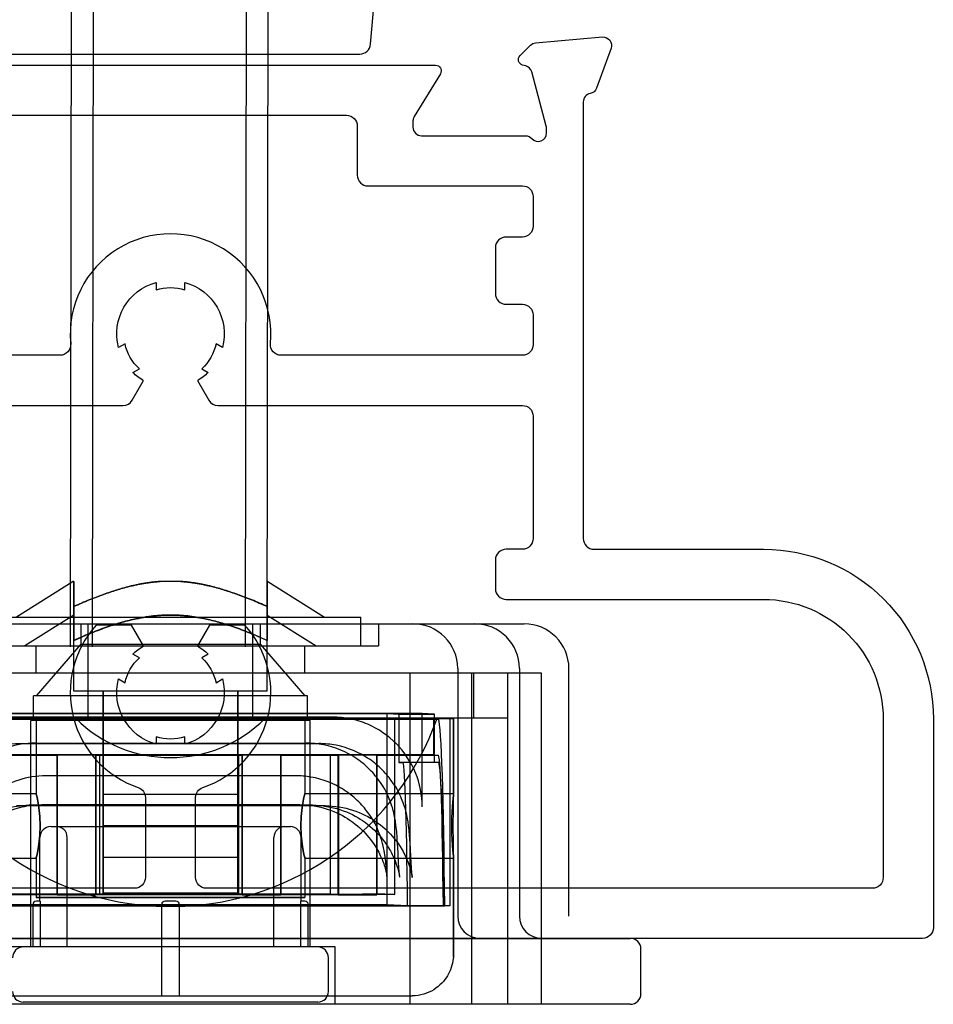
# Model space of a CAD drawing. Units: inches. Extents: x -1857 to 712, y -23 to 1521.
# Drawn here: x -1450 to -1449, y 665 to 666 of the extents above; entities that cross this region are included whole.
import ezdxf

# ---------------------------------------------------------------- set-up
doc = ezdxf.new("R2010")
doc.units = ezdxf.units.IN
doc.header["$LTSCALE"] = 0.5
doc.header["$MEASUREMENT"] = 0
doc.layers.add('CRL - Door Frame', color=3, linetype='Continuous', lineweight=25)
doc.layers.add('CRL - Hardware', color=241, linetype='Continuous', lineweight=25)
doc.layers.add('CRL - Main Frame', color=135, linetype='Continuous')

# ---------------------------------------------------------------- blocks, each defined once
blk = doc.blocks.new('S85CATCH_T')
at = {"lineweight": 25}
for p, q in [((-0.1375, 0.191), (-0.14, -1.3431)), ((-0.109, -1.3431), (-0.1065, 0.191)), ((0.1065, 0.191), (0.104, -1.3431)), ((0.135, -1.3431), (0.1375, 0.191))]:
    blk.add_line(p, q, dxfattribs=at)
for p, q in [((-0.1358, -1.252), (-0.2149, -1.302)), ((-0.1351, -1.252), (-0.1358, -1.252)), ((0.0144, -1.252), (-0.0145, -1.252)), ((0.1358, -1.252), (0.135, -1.252)), ((0.1358, -1.252), (0.2149, -1.302)), ((-0.2655, -1.302), (0.2655, -1.302)), ((0.2655, -1.311), (0.2655, -1.302)), ((-0.4493, -1.311), (0.4493, -1.311)), ((0.4493, -1.311), (0.4935, -1.311)), ((0.556, -1.719), (0.556, -1.3735)), ((-0.5767, -1.75), (0.5767, -1.75)), ((0.5767, -1.75), (0.6415, -1.75)), ((0.6565, -1.827), (0.6565, -1.765)), ((0.5767, -1.842), (-0.5767, -1.842)), ((0.6415, -1.842), (0.5767, -1.842))]:
    blk.add_line(p, q)
at = {"ltscale": 0.000939893}
blk.add_line((-0.135, -1.252), (-0.1351, -1.252), dxfattribs=at)
at = {"ltscale": 0.055041}
blk.add_line((-0.135, -1.252), (-0.135, -1.252), dxfattribs=at)
at = {"ltscale": 0.000142608}
blk.add_line((0.0144, -1.252), (0.0145, -1.252), dxfattribs=at)
at = {"ltscale": 0.291319}
for p, q in [((0.1351, -1.405), (0.1351, -1.252)), ((-0.1442, -1.762), (-0.1442, -1.609)), ((0.1443, -1.762), (0.1443, -1.609))]:
    blk.add_line(p, q, dxfattribs=at)
at = {"ltscale": 0.090034}
for p, q in [((-0.1351, -1.2869), (-0.1351, -1.3342)), ((-0.1349, -1.2869), (-0.1349, -1.3342)), ((0.1349, -1.2869), (0.1349, -1.3342)), ((0.1351, -1.2869), (0.1351, -1.3342))]:
    blk.add_line(p, q, dxfattribs=at)
at = {"ltscale": 0.224921}
for p, q in [((-0.1351, -1.405), (-0.1351, -1.2869)), ((0.1349, -1.405), (0.1349, -1.2869))]:
    blk.add_line(p, q, dxfattribs=at)
at = {"ltscale": 0.153774}
for p, q in [((-0.135, -1.2988), (-0.2033, -1.342)), ((0.135, -1.2988), (0.2033, -1.342))]:
    blk.add_line(p, q, dxfattribs=at)
at = {"ltscale": 0.054378}
for p, q in [((-0.125, -1.311), (-0.125, -1.3396)), ((0.125, -1.311), (0.125, -1.3396))]:
    blk.add_line(p, q, dxfattribs=at)
at = {"ltscale": 0.257034}
for p, q in [((-0.115, -1.446), (-0.115, -1.311)), ((0.115, -1.446), (0.115, -1.311))]:
    blk.add_line(p, q, dxfattribs=at)
at = {"ltscale": 0.058946}
for p, q in [((0.2655, -1.342), (0.2655, -1.311)), ((0.2905, -1.311), (0.2905, -1.342)), ((-0.191, -1.4425), (-0.191, -1.4115)), ((0.191, -1.4425), (0.191, -1.4115))]:
    blk.add_line(p, q, dxfattribs=at)
at = {"ltscale": 1.103813}
blk.add_line((-0.2905, -1.342), (0.2905, -1.342), dxfattribs=at)
at = {"ltscale": 0.181352}
for p, q in [((-0.125, -1.3396), (-0.1875, -1.4115)), ((0.125, -1.3396), (0.1875, -1.4115))]:
    blk.add_line(p, q, dxfattribs=at)
at = {"ltscale": 0.072278}
for p, q in [((-0.1875, -1.38), (-0.1875, -1.342)), ((0.1875, -1.38), (0.1875, -1.342))]:
    blk.add_line(p, q, dxfattribs=at)
at = {"ltscale": 0.949925}
blk.add_line((-0.125, -1.3396), (0.125, -1.3396), dxfattribs=at)
at = {"ltscale": 0.835752}
for p, q in [((0.4008, -1.3735), (0.4008, -1.719)), ((0.487, -1.3735), (0.487, -1.719))]:
    blk.add_line(p, q, dxfattribs=at)
at = {"ltscale": 0.983714}
blk.add_line((0.5178, -1.38), (-0.5178, -1.38), dxfattribs=at)
at = {"ltscale": 1.117562}
for p, q in [((0.3343, -1.842), (0.3343, -1.38)), ((0.4205, -1.842), (0.4205, -1.38)), ((0.5178, -1.842), (0.5178, -1.38))]:
    blk.add_line(p, q, dxfattribs=at)
at = {"ltscale": 0.118944}
for p, q in [((0.4232, -1.4425), (0.4232, -1.38)), ((0.4709, -1.4425), (0.4709, -1.38))]:
    blk.add_line(p, q, dxfattribs=at)
at = {"ltscale": 0.967657}
blk.add_line((0.191, -1.4115), (-0.191, -1.4115), dxfattribs=at)
at = {"ltscale": 0.077993}
for p, q in [((-0.0941, -1.405), (-0.1351, -1.405)), ((0.1349, -1.405), (0.0939, -1.405))]:
    blk.add_line(p, q, dxfattribs=at)
at = {"ltscale": 0.357983}
for p, q in [((0.0939, -1.405), (-0.0941, -1.405)), ((0.094, -1.549), (-0.094, -1.549)), ((0.094, -1.593), (-0.094, -1.593)), ((0.094, -1.637), (-0.094, -1.637)), ((0.094, -1.687), (-0.094, -1.687))]:
    blk.add_line(p, q, dxfattribs=at)
at = {"ltscale": 0.366399}
for p, q in [((-0.094, -1.593), (-0.0941, -1.405)), ((-0.0939, -1.405), (-0.094, -1.593)), ((0.0939, -1.405), (0.094, -1.593)), ((0.094, -1.593), (0.0941, -1.405))]:
    blk.add_line(p, q, dxfattribs=at)
at = {"ltscale": 0.514168}
blk.add_line((0.1351, -1.405), (0.1349, -1.405), dxfattribs=at)
at = {"ltscale": 0.990126}
blk.add_line((0.4709, -1.4425), (-0.4709, -1.4425), dxfattribs=at)
at = {"ltscale": 1.131891}
blk.add_line((0.3512, -1.4363), (-0.3507, -1.4363), dxfattribs=at)
at = {"ltscale": 0.97409}
for p, q in [((-0.3017, -1.4363), (0.3023, -1.4363)), ((0.3023, -1.7033), (-0.3017, -1.7033))]:
    blk.add_line(p, q, dxfattribs=at)
at = {"ltscale": 1.092919}
blk.add_line((0.2262, -1.4413), (-0.2256, -1.4413), dxfattribs=at)
at = {"ltscale": 1.092952}
blk.add_line((-0.2256, -1.4413), (0.2262, -1.4413), dxfattribs=at)
at = {"ltscale": 0.904566}
blk.add_line((0.3023, -1.4363), (0.3185, -1.437), dxfattribs=at)
at = {"ltscale": 0.508454}
blk.add_line((0.3023, -1.7033), (0.3023, -1.4363), dxfattribs=at)
at = {"ltscale": 0.095158}
for p, q in [((0.3185, -1.437), (0.3685, -1.437)), ((0.3685, -1.5045), (0.3185, -1.5045)), ((0.374, -1.5047), (0.3239, -1.5047)), ((0.3743, -1.5044), (0.3242, -1.5044)), ((0.3807, -1.7044), (0.3307, -1.7044))]:
    blk.add_line(p, q, dxfattribs=at)
at = {"ltscale": 0.128467}
for p, q in [((0.3185, -1.437), (0.3185, -1.5045)), ((0.3685, -1.5045), (0.3685, -1.437))]:
    blk.add_line(p, q, dxfattribs=at)
at = {"ltscale": 0.24753}
blk.add_line((0.3512, -1.5663), (0.3512, -1.4363), dxfattribs=at)
at = {"ltscale": 0.965055}
blk.add_line((0.3685, -1.437), (0.3512, -1.4363), dxfattribs=at)
at = {"ltscale": 0.966376}
blk.add_line((0.4709, -1.842), (0.4709, -1.4425), dxfattribs=at)
at = {"ltscale": 0.9427}
for p, q in [((0.39, -1.4428), (-0.3895, -1.4428)), ((0.39, -1.7048), (-0.3895, -1.7048))]:
    blk.add_line(p, q, dxfattribs=at)
at = {"ltscale": 0.9082}
blk.add_line((-0.3769, -1.4442), (0.374, -1.4442), dxfattribs=at)
at = {"ltscale": 0.456996}
for p, q in [((-0.3722, -1.4431), (-0.1322, -1.4431)), ((0.1321, -1.4431), (0.3721, -1.4431))]:
    blk.add_line(p, q, dxfattribs=at)
at = {"ltscale": 0.869558}
for p, q in [((0.268, -1.4433), (-0.2712, -1.4433)), ((-0.2712, -1.6883), (0.268, -1.6883))]:
    blk.add_line(p, q, dxfattribs=at)
at = {"ltscale": 0.987922}
blk.add_line((0.195, -1.446), (-0.195, -1.446), dxfattribs=at)
at = {"ltscale": 0.764393}
for p, q in [((-0.195, -1.762), (-0.195, -1.446)), ((0.195, -1.762), (0.195, -1.446))]:
    blk.add_line(p, q, dxfattribs=at)
at = {"ltscale": 0.199893}
for p, q in [((-0.1875, -1.443), (-0.1875, -1.548)), ((0.1875, -1.443), (0.1875, -1.548))]:
    blk.add_line(p, q, dxfattribs=at)
at = {"ltscale": 0.881416}
for p, q in [((0.3131, -1.444), (0.299, -1.4434)), ((0.299, -1.6884), (0.3131, -1.689))]:
    blk.add_line(p, q, dxfattribs=at)
at = {"ltscale": 0.1026}
for p, q in [((0.367, -1.444), (0.3131, -1.444)), ((0.367, -1.494), (0.3131, -1.494))]:
    blk.add_line(p, q, dxfattribs=at)
at = {"ltscale": 0.095135}
for p, q in [((0.3131, -1.494), (0.3131, -1.444)), ((0.367, -1.444), (0.367, -1.494))]:
    blk.add_line(p, q, dxfattribs=at)
at = {"ltscale": 0.520657}
blk.add_line((0.374, -1.4442), (0.367, -1.444), dxfattribs=at)
at = {"ltscale": 0.44379}
blk.add_line((0.395, -1.443), (0.39, -1.4428), dxfattribs=at)
at = {"ltscale": 0.498931}
blk.add_line((0.39, -1.4428), (0.39, -1.7048), dxfattribs=at)
at = {"ltscale": 0.203298}
blk.add_line((0.395, -1.443), (0.395, -1.5498), dxfattribs=at)
at = {"ltscale": 0.201628}
blk.add_line((0.395, -1.5489), (0.395, -1.443), dxfattribs=at)
at = {"ltscale": 0.040973}
blk.add_line((0.395, -1.443), (0.395, -1.443), dxfattribs=at)
at = {"ltscale": 0.999564}
blk.add_line((-0.2063, -1.4782), (0.2069, -1.4782), dxfattribs=at)
at = {"ltscale": 0.91417}
blk.add_line((-0.1886, -1.4775), (0.1893, -1.4775), dxfattribs=at)
at = {"ltscale": 0.415124}
for p, q in [((-0.0989, -1.494), (-0.3169, -1.494)), ((0.3131, -1.494), (0.0951, -1.494)), ((-0.0989, -1.689), (-0.3169, -1.689)), ((0.3131, -1.689), (0.0951, -1.689))]:
    blk.add_line(p, q, dxfattribs=at)
at = {"ltscale": 1.143992}
for p, q in [((0.2346, -1.4939), (-0.2384, -1.4939)), ((-0.2384, -1.6889), (0.2346, -1.6889))]:
    blk.add_line(p, q, dxfattribs=at)
at = {"ltscale": 0.152276}
for p, q in [((-0.2381, -1.4942), (-0.1581, -1.4942)), ((0.1539, -1.4942), (0.2339, -1.4942)), ((0.23, -1.842), (0.23, -1.762))]:
    blk.add_line(p, q, dxfattribs=at)
at = {"ltscale": 1.086148}
for p, q in [((-0.2261, -1.4934), (0.2229, -1.4934)), ((0.2229, -1.6884), (-0.2261, -1.6884))]:
    blk.add_line(p, q, dxfattribs=at)
at = {"ltscale": 0.327186}
for p, q in [((-0.158, -1.4941), (-0.1581, -1.4942)), ((-0.1041, -1.4942), (-0.104, -1.4941)), ((0.1, -1.4941), (0.0999, -1.4942)), ((0.1539, -1.4942), (0.154, -1.4941)), ((0.234, -1.4941), (0.2339, -1.4942)), ((0.2879, -1.4942), (0.288, -1.4941))]:
    blk.add_line(p, q, dxfattribs=at)
at = {"ltscale": 0.371316}
for p, q in [((-0.158, -1.6891), (-0.158, -1.4941)), ((-0.104, -1.6891), (-0.104, -1.4941)), ((-0.099, -1.4941), (-0.099, -1.6891)), ((-0.0989, -1.494), (-0.0989, -1.689)), ((0.095, -1.4941), (0.095, -1.6891)), ((0.0951, -1.689), (0.0951, -1.494)), ((0.1, -1.6891), (0.1, -1.4941)), ((0.154, -1.6891), (0.154, -1.4941)), ((0.2229, -1.4934), (0.2229, -1.6884)), ((0.234, -1.6891), (0.234, -1.4941)), ((0.2346, -1.4939), (0.2346, -1.6889)), ((0.288, -1.6891), (0.288, -1.4941)), ((0.3131, -1.689), (0.3131, -1.494))]:
    blk.add_line(p, q, dxfattribs=at)
at = {"ltscale": 0.102754}
for p, q in [((-0.158, -1.4941), (-0.104, -1.4941)), ((0.1, -1.4941), (0.154, -1.4941)), ((0.234, -1.4941), (0.288, -1.4941)), ((-0.1582, -1.6894), (-0.1042, -1.6894)), ((-0.158, -1.6891), (-0.104, -1.6891)), ((0.0998, -1.6894), (0.1538, -1.6894)), ((0.1, -1.6891), (0.154, -1.6891)), ((0.2338, -1.6894), (0.2878, -1.6894)), ((0.234, -1.6891), (0.288, -1.6891))]:
    blk.add_line(p, q, dxfattribs=at)
at = {"ltscale": 0.388458}
blk.add_line((-0.1041, -1.4942), (0.0999, -1.4942), dxfattribs=at)
at = {"ltscale": 0.19037}
for p, q in [((-0.099, -1.4941), (-0.0989, -1.494)), ((0.0951, -1.494), (0.095, -1.4941)), ((-0.099, -1.6891), (-0.0989, -1.689)), ((0.0951, -1.689), (0.095, -1.6891))]:
    blk.add_line(p, q, dxfattribs=at)
at = {"ltscale": 0.369411}
for p, q in [((0.095, -1.4941), (-0.099, -1.4941)), ((0.095, -1.6891), (-0.099, -1.6891))]:
    blk.add_line(p, q, dxfattribs=at)
at = {"ltscale": 0.97584}
for p, q in [((0.2229, -1.4934), (0.2346, -1.4939)), ((0.2346, -1.6889), (0.2229, -1.6884))]:
    blk.add_line(p, q, dxfattribs=at)
at = {"ltscale": 0.163775}
blk.add_line((0.2879, -1.4942), (0.374, -1.4942), dxfattribs=at)
at = {"ltscale": 0.517833}
blk.add_line((0.367, -1.494), (0.374, -1.4942), dxfattribs=at)
at = {"ltscale": 0.476191}
for p, q in [((0.3185, -1.5045), (0.3239, -1.5047)), ((0.374, -1.5047), (0.3685, -1.5045))]:
    blk.add_line(p, q, dxfattribs=at)
at = {"ltscale": 0.84198}
blk.add_line((0.1744, -1.523), (-0.1737, -1.523), dxfattribs=at)
at = {"ltscale": 0.394614}
blk.add_line((-0.3947, -1.548), (-0.1875, -1.548), dxfattribs=at)
at = {"ltscale": 0.395125}
for p, q in [((0.1875, -1.548), (0.395, -1.548)), ((0.1875, -1.638), (0.395, -1.638))]:
    blk.add_line(p, q, dxfattribs=at)
at = {"ltscale": 1.04235}
blk.add_line((0.2158, -1.5649), (-0.2151, -1.5649), dxfattribs=at)
at = {"ltscale": 0.956956}
blk.add_line((0.1981, -1.5642), (-0.1975, -1.5642), dxfattribs=at)
at = {"ltscale": 0.871561}
blk.add_line((0.1805, -1.5635), (-0.1798, -1.5635), dxfattribs=at)
at = {"ltscale": 6.89272e-05}
blk.add_line((0.094, -1.593), (0.094, -1.593), dxfattribs=at)
at = {"ltscale": 0.847333}
blk.add_line((-0.1672, -1.594), (0.1673, -1.594), dxfattribs=at)
at = {"ltscale": 0.169418}
for p, q in [((-0.1822, -1.698), (-0.1822, -1.609)), ((0.1823, -1.698), (0.1823, -1.609))]:
    blk.add_line(p, q, dxfattribs=at)
at = {"ltscale": 0.394617}
blk.add_line((-0.3947, -1.638), (-0.1875, -1.638), dxfattribs=at)
at = {"ltscale": 0.104658}
for p, q in [((-0.1875, -1.638), (-0.1875, -1.693)), ((0.1875, -1.638), (0.1875, -1.693))]:
    blk.add_line(p, q, dxfattribs=at)
at = {"ltscale": 0.264652}
blk.add_line((0.395, -1.6362), (0.395, -1.7752), dxfattribs=at)
at = {"ltscale": 0.248293}
blk.add_line((0.395, -1.7675), (0.395, -1.6371), dxfattribs=at)
at = {"ltscale": 1.088549}
for p, q in [((-0.1582, -1.6894), (-0.158, -1.6891)), ((-0.104, -1.6891), (-0.1042, -1.6894)), ((0.0998, -1.6894), (0.1, -1.6891)), ((0.154, -1.6891), (0.1538, -1.6894)), ((0.2338, -1.6894), (0.234, -1.6891)), ((0.288, -1.6891), (0.2878, -1.6894))]:
    blk.add_line(p, q, dxfattribs=at)
at = {"ltscale": 0.112277}
for p, q in [((-0.1922, -1.703), (-0.1922, -1.762)), ((-0.1818, -1.703), (-0.1818, -1.762)), ((-0.0125, -1.703), (-0.0125, -1.762)), ((0.0125, -1.762), (0.0125, -1.703)), ((0.1818, -1.762), (0.1818, -1.703)), ((0.1923, -1.762), (0.1923, -1.703))]:
    blk.add_line(p, q, dxfattribs=at)
at = {"ltscale": 0.009718}
for p, q in [((-0.1821, -1.698), (-0.1872, -1.698)), ((0.1873, -1.698), (0.1821, -1.698))]:
    blk.add_line(p, q, dxfattribs=at)
at = {"ltscale": 0.02847}
blk.add_line((0.0075, -1.698), (-0.0075, -1.698), dxfattribs=at)
at = {"ltscale": 1.057115}
blk.add_line((0.3307, -1.7044), (0.3023, -1.7033), dxfattribs=at)
at = {"ltscale": 0.929463}
blk.add_line((-0.3858, -1.7045), (0.3827, -1.7045), dxfattribs=at)
at = {"ltscale": 0.926111}
blk.add_line((-0.3844, -1.7044), (0.3813, -1.7044), dxfattribs=at)
at = {"ltscale": 0.237987}
for p, q in [((-0.0127, -1.7053), (-0.0127, -1.8303)), ((0.0124, -1.8303), (0.0124, -1.7053))]:
    blk.add_line(p, q, dxfattribs=at)
at = {"ltscale": 0.047735}
for p, q in [((0.0124, -1.7053), (-0.0127, -1.7053)), ((-0.0127, -1.8303), (0.0124, -1.8303))]:
    blk.add_line(p, q, dxfattribs=at)
at = {"ltscale": 1.028312}
blk.add_line((0.39, -1.7048), (0.3807, -1.7044), dxfattribs=at)
at = {"ltscale": 0.100738}
blk.add_line((0.3813, -1.7044), (0.3827, -1.7045), dxfattribs=at)
at = {"ltscale": 1.165242}
blk.add_line((0.23, -1.762), (-0.23, -1.762), dxfattribs=at)
at = {"ltscale": 0.089421}
blk.add_line((0.2205, -1.824), (0.2205, -1.777), dxfattribs=at)
at = {"ltscale": 1.041118}
blk.add_line((0.2055, -1.839), (-0.2055, -1.839), dxfattribs=at)
at = {"lineweight": 25}
blk.add_lwpolyline([(-0.3, -0.266), (-0.2793, -0.5023, 0.388879), (-0.2644, -0.516), (0.2644, -0.516, 0.388879), (0.2793, -0.5023), (0.3, -0.266)], format="xyb", dxfattribs=at)
at = {"ltscale": 0.186893}
for centre in [(0.3383, -1.3735), (0.4245, -1.3735)]:
    blk.add_arc(centre, 0.0625, 0, 90, dxfattribs=at)
for centre, radius, start, end in [((0.4935, -1.3735), 0.0625, 0, 90), ((0.6415, -1.765), 0.015, 0, 90), ((0.6415, -1.827), 0.015, 270, 0)]:
    blk.add_arc(centre, radius, start, end)
at = {"ltscale": 0.044778}
for centre, start, end in [((-0.1672, -1.609), 90, 180), ((-0.1592, -1.609), 0, 90), ((0.1593, -1.609), 90, 180), ((0.1673, -1.609), 0, 90), ((-0.2055, -1.777), 90, 180), ((0.2055, -1.777), 0, 90), ((-0.2055, -1.824), 180, 270), ((0.2055, -1.824), 270, 0)]:
    blk.add_arc(centre, 0.015, start, end, dxfattribs=at)
at = {"ltscale": 0.014859}
for centre, start, end in [((-0.1872, -1.703), 90, 180), ((-0.0075, -1.703), 90, 180), ((0.0075, -1.703), 0, 90), ((0.1873, -1.703), 0, 90)]:
    blk.add_arc(centre, 0.005, start, end, dxfattribs=at)
at = {"ltscale": 0.092649}
for centre in [(0.4318, -1.719), (0.518, -1.719)]:
    blk.add_arc(centre, 0.031, 180, 270, dxfattribs=at)
at = {"ltscale": 0.01237}
blk.add_ellipse((0.2262, -1.567), major_axis=(0.0092, 0.1254), ratio=0.997888, start_param=0.020728, end_param=0.072809, dxfattribs=at)
at = {"ltscale": 0.89071}
for start_param, end_param in [(5.310338, 6.506116), (0.286489, 1.482267)]:
    blk.add_ellipse((0, -1.31), major_axis=(-0.0998, -0.3828), ratio=0.999035, start_param=start_param, end_param=end_param, dxfattribs=at)
at = {"ltscale": 1.070096}
blk.add_ellipse((0, -1.443), major_axis=(-0.1875, 0), ratio=0.000844, start_param=2.352569, end_param=7.071266, dxfattribs=at)
at = {"ltscale": 0.76936}
blk.add_ellipse((0, -1.31), major_axis=(0.0473, 0.1816), ratio=0.999035, start_param=2.614058, end_param=4.178547, dxfattribs=at)
at = {"ltscale": 0.091482}
for centre in [(0.268, -1.4434), (0.268, -1.6884)]:
    blk.add_ellipse(centre, major_axis=(0.031, 0), ratio=0.000844, start_param=0.019289, end_param=1.570325, dxfattribs=at)
at = {"ltscale": 0.234347}
blk.add_ellipse((0, -1.443), major_axis=(0.3952, 0), ratio=0.000844, start_param=5.939475, end_param=6.250934, dxfattribs=at)
at = {"ltscale": 1.092039}
blk.add_ellipse((0.3735, -1.8186), major_axis=(0, 0.375), ratio=0.025714, start_param=5.021516, end_param=6.225133, dxfattribs=at)
at = {"ltscale": 0.86469}
for centre in [(-0.158, -1.8186), (-0.104, -1.8186), (0.1, -1.8186), (0.154, -1.8186), (0.234, -1.8186), (0.288, -1.8186)]:
    blk.add_ellipse(centre, major_axis=(0, 0.325), ratio=0.000472, start_param=0.062296, end_param=1.162182, dxfattribs=at)
at = {"ltscale": 0.904028}
blk.add_ellipse((0.3735, -1.8186), major_axis=(0, 0.325), ratio=0.025714, start_param=5.071208, end_param=6.220888, dxfattribs=at)
at = {"ltscale": 0.956623}
for centre, major_axis, start_param, end_param in [((0.3243, -1.8274), (0, -0.323), 1.961216, 3.185376), ((0.3743, -1.8274), (0, 0.323), 5.102809, 6.326969)]:
    blk.add_ellipse(centre, major_axis=major_axis, ratio=0.021682, start_param=start_param, end_param=end_param, dxfattribs=at)
at = {"ltscale": 0.526473}
for centre, major_axis in [((-0.094, -1.593), (0, 0.044)), ((0.094, -1.593), (0, -0.044))]:
    blk.add_ellipse(centre, major_axis=major_axis, ratio=0.000472, dxfattribs=at)
at = {"ltscale": 0.23465}
blk.add_ellipse((0.3952, -1.593), major_axis=(0, 0.045), ratio=0.021682, start_param=0.200676, end_param=2.939229, dxfattribs=at)
at = {"ltscale": 0.041412}
for major_axis, start_param, end_param in [((0, 0.045), 6.082509, 6.566828), ((0, -0.045), 6.00123, 6.485549)]:
    blk.add_ellipse((0.395, -1.593), major_axis=major_axis, ratio=0.000472, start_param=start_param, end_param=end_param, dxfattribs=at)
at = {"ltscale": 0.562375}
for centre in [(-0.094, -1.593), (0.094, -1.593)]:
    blk.add_ellipse(centre, major_axis=(0, -0.094), ratio=0.000472, start_param=4.712389, end_param=7.853982, dxfattribs=at)
at = {"ltscale": 0.949925}
blk.add_ellipse((0, -1.693), major_axis=(0.1875, 0), ratio=0.000844, dxfattribs=at)
at = {"ltscale": 0.044811}
blk.add_ellipse((0.3937, -1.7699), major_axis=(-0.0001, -0.0625), ratio=0.021269, start_param=1.485178, end_param=1.608884, dxfattribs=at)
at = {"ltscale": 0.944111}
blk.add_ellipse((0, -1.83), major_axis=(-0.3952, 0), ratio=0.000844, start_param=0.550955, end_param=1.538545, dxfattribs=at)
at = {"ltscale": 0.947009}
blk.add_ellipse((0, -1.83), major_axis=(-0.3952, 0), ratio=0.000844, start_param=1.602104, end_param=2.592726, dxfattribs=at)
at = {"ltscale": 0.240124}
for points, weights in [([(-0.135, -1.252), (-0.135, -1.2554), (-0.1351, -1.2869)], [1, 1.09235081132, 1.03082528081]), ([(-0.1349, -1.2869), (-0.135, -1.2554), (-0.135, -1.252)], [1.03082528081, 1.09235081132, 1]), ([(-0.0144, -1.252), (-0.0645, -1.2554), (-0.1349, -1.2869)], [1, 1.09235081132, 1.03082528081]), ([(0.1351, -1.2869), (0.0646, -1.2554), (0.0145, -1.252)], [1.03082528081, 1.09235081132, 1]), ([(0.135, -1.252), (0.135, -1.2554), (0.1351, -1.2869)], [1, 1.09235081132, 1.03082528081])]:
    blk.add_rational_spline(points, weights, degree=2, dxfattribs=at)
for points, weights in [([(-0.1351, -1.2869), (-0.0646, -1.2554), (-0.0145, -1.252)], [1.03082528081, 1.09235081132, 1]), ([(0.0144, -1.252), (0.0645, -1.2554), (0.1349, -1.2869)], [1, 1.09235081132, 1.03082528081]), ([(0.1349, -1.2869), (0.135, -1.2554), (0.135, -1.252)], [1.03082528081, 1.09235081132, 1])]:
    blk.add_rational_spline(points, weights, degree=2)
at = {"ltscale": 0.267716}
for points, weights in [([(-0.1351, -1.3342), (-0.135, -1.2988), (-0.135, -1.2988)], [1.01887473021, 1.10900432642, 1]), ([(-0.0001, -1.2988), (-0.056, -1.2988), (-0.1351, -1.3342)], [1, 1.10900432642, 1.01887473021]), ([(-0.135, -1.2988), (-0.135, -1.2988), (-0.1349, -1.3342)], [1, 1.10900432642, 1.01887473021]), ([(0.1349, -1.3342), (0.0559, -1.2988), (-0.0001, -1.2988)], [1.01887473021, 1.10900432642, 1]), ([(0.0001, -1.2988), (0.056, -1.2988), (0.1351, -1.3342)], [1, 1.10900432642, 1.01887473021]), ([(0.135, -1.2988), (0.135, -1.2988), (0.1349, -1.3342)], [1, 1.10900432642, 1.01887473021]), ([(0.1351, -1.3342), (0.135, -1.2988), (0.135, -1.2988)], [1.01887473021, 1.10900432642, 1])]:
    blk.add_rational_spline(points, weights, degree=2, dxfattribs=at)
at = {"ltscale": 0.267473}
blk.add_rational_spline([(-0.1349, -1.3342), (-0.0559, -1.2989), (-0.0001, -1.2988)], [1.01887473021, 1.10891175554, 1.00022370364], degree=2, dxfattribs=at)
at = {"ltscale": 0.373946}
blk.add_open_spline([(0.3512, -1.5663), (0.3512, -1.55), (0.3481, -1.5339), (0.3357, -1.5038), (0.3266, -1.4901), (0.3038, -1.4669), (0.2902, -1.4577), (0.2675, -1.448), (0.2594, -1.4455), (0.243, -1.4421), (0.2346, -1.4413), (0.2262, -1.4413)], degree=3, knots=[0, 0, 0, 0, 0.1240077, 0.1240077, 0.2480389, 0.2480389, 0.3720917, 0.3720917, 0.4360868, 0.4360868, 0.5000804, 0.5000804, 0.5000804, 0.5000804], dxfattribs=at)
at = {"ltscale": 0.583396}
for points in [[(-0.2063, -1.4782), (-0.2197, -1.4782), (-0.233, -1.4805), (-0.2573, -1.4882), (-0.2679, -1.4939), (-0.2873, -1.507), (-0.2948, -1.5144), (-0.3089, -1.5304), (-0.3133, -1.5379), (-0.3213, -1.5527), (-0.3233, -1.5584), (-0.3267, -1.5683), (-0.3277, -1.5719), (-0.3294, -1.579), (-0.33, -1.5819), (-0.3313, -1.5893), (-0.3317, -1.5928), (-0.3325, -1.6001), (-0.3328, -1.6038), (-0.3334, -1.6116), (-0.3337, -1.6156), (-0.3341, -1.623), (-0.3343, -1.6262), (-0.3345, -1.6296)], [(-0.1886, -1.4775), (-0.202, -1.4775), (-0.2153, -1.4798), (-0.2396, -1.4876), (-0.2502, -1.4932), (-0.2697, -1.5063), (-0.2771, -1.5137), (-0.2912, -1.5298), (-0.2956, -1.5372), (-0.3036, -1.552), (-0.3057, -1.5577), (-0.3091, -1.5676), (-0.31, -1.5712), (-0.3117, -1.5783), (-0.3123, -1.5812), (-0.3136, -1.5887), (-0.314, -1.5921), (-0.3148, -1.5994), (-0.3152, -1.6031), (-0.3158, -1.6109), (-0.316, -1.6149), (-0.3165, -1.6223), (-0.3166, -1.6255), (-0.3168, -1.6289)]]:
    blk.add_open_spline(points, degree=3, knots=[-1.5716399, -1.5716399, -1.5716399, -1.5716399, -1.5646684, -1.5646684, -1.5569849, -1.5569849, -1.5469034, -1.5469034, -1.5315919, -1.5315919, -1.5089194, -1.5089194, -1.4830647, -1.4830647, -1.4484612, -1.4484612, -1.3803977, -1.3803977, -1.296505, -1.296505, -1.2126123, -1.2126123, -1.1521763, -1.1521763, -1.1521763, -1.1521763], dxfattribs=at)
at = {"ltscale": 0.583545}
for points in [[(0.3175, -1.6289), (0.3172, -1.6242), (0.317, -1.6198), (0.3165, -1.6115), (0.3162, -1.6076), (0.3156, -1.6), (0.3152, -1.5963), (0.3144, -1.5897), (0.314, -1.5873), (0.3131, -1.5818), (0.3125, -1.5788), (0.3106, -1.5707), (0.3094, -1.5657), (0.3034, -1.5506), (0.3003, -1.5424), (0.2868, -1.5239), (0.2821, -1.5182), (0.2707, -1.5073), (0.2648, -1.5025), (0.2463, -1.4904), (0.2312, -1.4833), (0.2056, -1.4783), (0.1975, -1.4775), (0.1893, -1.4775)], [(0.3351, -1.6296), (0.3349, -1.6249), (0.3346, -1.6205), (0.3341, -1.6122), (0.3338, -1.6083), (0.3332, -1.6007), (0.3328, -1.597), (0.332, -1.5904), (0.3317, -1.588), (0.3307, -1.5825), (0.3302, -1.5795), (0.3282, -1.5714), (0.327, -1.5664), (0.321, -1.5513), (0.3179, -1.543), (0.3044, -1.5246), (0.2998, -1.5189), (0.2883, -1.508), (0.2825, -1.5031), (0.2639, -1.4911), (0.2489, -1.484), (0.2233, -1.479), (0.2151, -1.4782), (0.2069, -1.4782)]]:
    blk.add_open_spline(points, degree=3, knots=[1.1521763, 1.1521763, 1.1521763, 1.1521763, 1.236069, 1.236069, 1.3199618, 1.3199618, 1.4038545, 1.4038545, 1.4458008, 1.4458008, 1.4819293, 1.4819293, 1.5171887, 1.5171887, 1.54203, 1.54203, 1.5510994, 1.5510994, 1.5575616, 1.5575616, 1.5673964, 1.5673964, 1.5716399, 1.5716399, 1.5716399, 1.5716399], dxfattribs=at)
at = {"ltscale": 0.48546}
blk.add_open_spline([(-0.1737, -1.523), (-0.1871, -1.523), (-0.2003, -1.5253), (-0.2246, -1.5331), (-0.2353, -1.5387), (-0.2547, -1.5519), (-0.2622, -1.5593), (-0.2763, -1.5753), (-0.2806, -1.5828), (-0.2887, -1.5975), (-0.2907, -1.6033), (-0.2941, -1.6131), (-0.2951, -1.6167), (-0.2968, -1.6238), (-0.2974, -1.6267), (-0.2985, -1.6334), (-0.2989, -1.6364), (-0.2996, -1.6422), (-0.2999, -1.6448), (-0.3003, -1.6495), (-0.3005, -1.6517), (-0.3006, -1.654)], degree=3, knots=[-1.5716399, -1.5716399, -1.5716399, -1.5716399, -1.5646684, -1.5646684, -1.5569849, -1.5569849, -1.5469034, -1.5469034, -1.5315919, -1.5315919, -1.5089194, -1.5089194, -1.4830647, -1.4830647, -1.4484612, -1.4484612, -1.3913694, -1.3913694, -1.3342775, -1.3342775, -1.2861806, -1.2861806, -1.2861806, -1.2861806], dxfattribs=at)
at = {"ltscale": 0.485621}
blk.add_open_spline([(0.3013, -1.654), (0.3012, -1.6513), (0.3009, -1.6488), (0.3005, -1.6435), (0.3002, -1.6409), (0.2994, -1.635), (0.299, -1.6318), (0.2977, -1.625), (0.2972, -1.6224), (0.2953, -1.6149), (0.2941, -1.6099), (0.2878, -1.5946), (0.2845, -1.5859), (0.2698, -1.5669), (0.2649, -1.5613), (0.2532, -1.5507), (0.2472, -1.546), (0.2285, -1.5345), (0.2133, -1.5279), (0.1889, -1.5237), (0.1816, -1.523), (0.1744, -1.523)], degree=3, knots=[1.2861806, 1.2861806, 1.2861806, 1.2861806, 1.3432725, 1.3432725, 1.4003643, 1.4003643, 1.4574562, 1.4574562, 1.4855901, 1.4855901, 1.5188492, 1.5188492, 1.5435314, 1.5435314, 1.5521739, 1.5521739, 1.558349, 1.558349, 1.5678752, 1.5678752, 1.5716399, 1.5716399, 1.5716399, 1.5716399], dxfattribs=at)
at = {"ltscale": 0.540352}
for points in [[(-0.182, -1.593), (-0.182, -1.5874), (-0.1823, -1.5813), (-0.1834, -1.5702), (-0.1841, -1.5652), (-0.1855, -1.5572), (-0.1862, -1.5538), (-0.1872, -1.5491), (-0.1875, -1.548), (-0.1875, -1.548), (-0.1872, -1.5491), (-0.1862, -1.5537), (-0.1855, -1.5572), (-0.1841, -1.5651), (-0.1833, -1.5702), (-0.1823, -1.5813), (-0.182, -1.5873), (-0.182, -1.5986), (-0.1823, -1.6047), (-0.1833, -1.6158), (-0.1841, -1.6208), (-0.1855, -1.6288), (-0.1862, -1.6322), (-0.1872, -1.6369), (-0.1875, -1.638), (-0.1875, -1.638), (-0.1872, -1.6369), (-0.1862, -1.6323), (-0.1855, -1.6288), (-0.1841, -1.6209), (-0.1834, -1.6158), (-0.1823, -1.6047), (-0.182, -1.5987), (-0.182, -1.593)], [(0.182, -1.593), (0.182, -1.5987), (0.1823, -1.6047), (0.1833, -1.6158), (0.1841, -1.6209), (0.1855, -1.6288), (0.1862, -1.6323), (0.1872, -1.6369), (0.1875, -1.638), (0.1875, -1.638), (0.1872, -1.6369), (0.1862, -1.6322), (0.1855, -1.6288), (0.1841, -1.6208), (0.1834, -1.6158), (0.1823, -1.6047), (0.182, -1.5986), (0.182, -1.5873), (0.1823, -1.5813), (0.1834, -1.5702), (0.1841, -1.5651), (0.1855, -1.5572), (0.1862, -1.5537), (0.1872, -1.5491), (0.1875, -1.548), (0.1875, -1.548), (0.1872, -1.5491), (0.1862, -1.5538), (0.1855, -1.5572), (0.1841, -1.5652), (0.1833, -1.5702), (0.1823, -1.5813), (0.182, -1.5874), (0.182, -1.593)]]:
    blk.add_open_spline(points, degree=3, knots=[0, 0, 0, 0, 0.0432402, 0.0432402, 0.0864803, 0.0864803, 0.1297154, 0.1297154, 0.1729504, 0.1729504, 0.2161855, 0.2161855, 0.2594205, 0.2594205, 0.3026607, 0.3026607, 0.3459009, 0.3459009, 0.389141, 0.389141, 0.4323812, 0.4323812, 0.4756162, 0.4756162, 0.5188513, 0.5188513, 0.5620863, 0.5620863, 0.6053214, 0.6053214, 0.6485616, 0.6485616, 0.6918017, 0.6918017, 0.6918017, 0.6918017], dxfattribs=at)
at = {"ltscale": 0.220875}
blk.add_open_spline([(0.395, -1.6362), (0.3949, -1.6358), (0.3949, -1.6352), (0.3946, -1.6323), (0.3942, -1.6288), (0.3936, -1.6209), (0.3932, -1.6158), (0.3927, -1.6047), (0.3926, -1.5987), (0.3926, -1.5874), (0.3927, -1.5814), (0.3932, -1.5703), (0.3936, -1.5652), (0.3942, -1.5572), (0.3946, -1.5537), (0.3949, -1.5508), (0.3949, -1.5503), (0.395, -1.5498)], degree=3, knots=[0.2036072, 0.2036072, 0.2036072, 0.2036072, 0.215477, 0.215477, 0.2585723, 0.2585723, 0.3016679, 0.3016679, 0.3447635, 0.3447635, 0.387859, 0.387859, 0.4309546, 0.4309546, 0.4740499, 0.4740499, 0.4859197, 0.4859197, 0.4859197, 0.4859197], dxfattribs=at)
at = {"ltscale": 0.931841}
blk.add_open_spline([(-0.3168, -1.6289), (-0.3171, -1.6356), (-0.3174, -1.6415), (-0.3181, -1.6516), (-0.3184, -1.6558), (-0.3189, -1.6621), (-0.3192, -1.6642), (-0.3192, -1.6646), (-0.3192, -1.6643), (-0.3188, -1.6621), (-0.3186, -1.6607), (-0.3177, -1.657), (-0.3173, -1.6554), (-0.3158, -1.6502), (-0.3147, -1.6463), (-0.3101, -1.6354), (-0.3075, -1.6295), (-0.2969, -1.6131), (-0.2895, -1.6024), (-0.2632, -1.5821), (-0.2486, -1.5735), (-0.2199, -1.5658), (-0.2087, -1.5642), (-0.1975, -1.5642)], degree=3, knots=[-1.9894163, -1.9894163, -1.9894163, -1.9894163, -1.9055236, -1.9055236, -1.8216309, -1.8216309, -1.7377382, -1.7377382, -1.6957918, -1.6957918, -1.6639042, -1.6639042, -1.6464813, -1.6464813, -1.6217262, -1.6217262, -1.6035754, -1.6035754, -1.5866827, -1.5866827, -1.5758178, -1.5758178, -1.5699527, -1.5699527, -1.5699527, -1.5699527], dxfattribs=at)
at = {"ltscale": 0.576003}
blk.add_open_spline([(-0.3006, -1.654), (-0.3008, -1.6567), (-0.301, -1.6589), (-0.3013, -1.6623), (-0.3015, -1.6635), (-0.3015, -1.6641), (-0.3015, -1.6636), (-0.3009, -1.66), (-0.3006, -1.6585), (-0.2997, -1.6549), (-0.2992, -1.6532), (-0.2977, -1.648), (-0.2964, -1.6439), (-0.2915, -1.6327), (-0.2886, -1.6264), (-0.2767, -1.6091), (-0.2684, -1.5979), (-0.2401, -1.5783), (-0.2253, -1.5706), (-0.1985, -1.5646), (-0.1892, -1.5635), (-0.1798, -1.5635)], degree=3, knots=[-1.855412, -1.855412, -1.855412, -1.855412, -1.7983202, -1.7983202, -1.7412283, -1.7412283, -1.6841364, -1.6841364, -1.658223, -1.658223, -1.642689, -1.642689, -1.6195325, -1.6195325, -1.6015671, -1.6015671, -1.5850492, -1.5850492, -1.5748558, -1.5748558, -1.5699527, -1.5699527, -1.5699527, -1.5699527], dxfattribs=at)
at = {"ltscale": 0.576131}
blk.add_open_spline([(0.1805, -1.5635), (0.1939, -1.5635), (0.2072, -1.5658), (0.2314, -1.5736), (0.242, -1.5792), (0.2612, -1.5923), (0.2686, -1.5996), (0.2819, -1.6148), (0.2861, -1.6217), (0.293, -1.6341), (0.295, -1.6389), (0.298, -1.6468), (0.2989, -1.6498), (0.3005, -1.6552), (0.301, -1.6573), (0.3019, -1.6614), (0.302, -1.6626), (0.3023, -1.6643), (0.3022, -1.664), (0.302, -1.662), (0.3019, -1.6604), (0.3016, -1.657), (0.3015, -1.6556), (0.3013, -1.654)], degree=3, knots=[1.5699527, 1.5699527, 1.5699527, 1.5699527, 1.5769318, 1.5769318, 1.5846208, 1.5846208, 1.5946345, 1.5946345, 1.6089588, 1.6089588, 1.6263851, 1.6263851, 1.6451001, 1.6451001, 1.6692571, 1.6692571, 1.7081303, 1.7081303, 1.7652221, 1.7652221, 1.822314, 1.822314, 1.855412, 1.855412, 1.855412, 1.855412], dxfattribs=at)
at = {"ltscale": 0.932024}
for points in [[(0.1981, -1.5642), (0.2115, -1.5642), (0.2248, -1.5665), (0.249, -1.5743), (0.2596, -1.5799), (0.2789, -1.593), (0.2862, -1.6003), (0.2996, -1.6154), (0.3038, -1.6224), (0.3106, -1.6348), (0.3126, -1.6396), (0.3156, -1.6475), (0.3165, -1.6505), (0.3181, -1.6559), (0.3186, -1.6579), (0.3195, -1.6621), (0.3197, -1.6633), (0.32, -1.6653), (0.3198, -1.6643), (0.3194, -1.6602), (0.3191, -1.6568), (0.3185, -1.6482), (0.3182, -1.643), (0.3177, -1.6345), (0.3176, -1.6318), (0.3175, -1.6289)], [(0.2158, -1.5649), (0.2291, -1.5649), (0.2424, -1.5672), (0.2667, -1.575), (0.2772, -1.5806), (0.2965, -1.5936), (0.3039, -1.6009), (0.3172, -1.6161), (0.3214, -1.6231), (0.3283, -1.6355), (0.3302, -1.6403), (0.3333, -1.6482), (0.3342, -1.6511), (0.3357, -1.6566), (0.3362, -1.6586), (0.3371, -1.6627), (0.3373, -1.664), (0.3376, -1.666), (0.3374, -1.665), (0.337, -1.6609), (0.3367, -1.6575), (0.3361, -1.6489), (0.3358, -1.6437), (0.3354, -1.6351), (0.3352, -1.6324), (0.3351, -1.6296)]]:
    blk.add_open_spline(points, degree=3, knots=[1.5699527, 1.5699527, 1.5699527, 1.5699527, 1.5769318, 1.5769318, 1.5846208, 1.5846208, 1.5946345, 1.5946345, 1.6089588, 1.6089588, 1.6263851, 1.6263851, 1.6451001, 1.6451001, 1.6692571, 1.6692571, 1.7081303, 1.7081303, 1.7860035, 1.7860035, 1.8698962, 1.8698962, 1.9537889, 1.9537889, 1.9894163, 1.9894163, 1.9894163, 1.9894163], dxfattribs=at)
at = {"ltscale": 0.014868}
for points, knots in [([(-0.1821, -1.698), (-0.1821, -1.698), (-0.182, -1.6981), (-0.182, -1.6986), (-0.1819, -1.699), (-0.1819, -1.6999), (-0.1819, -1.7005), (-0.1818, -1.7017), (-0.1818, -1.7024), (-0.1818, -1.703)], [0.01914021, 0.01914021, 0.01914021, 0.01914021, 0.02393076, 0.02393076, 0.02872132, 0.02872132, 0.03350549, 0.03350549, 0.03828967, 0.03828967, 0.03828967, 0.03828967]), ([(0.1818, -1.703), (0.1818, -1.7024), (0.1818, -1.7017), (0.1819, -1.7005), (0.1819, -1.6999), (0.1819, -1.699), (0.182, -1.6986), (0.182, -1.6981), (0.1821, -1.698), (0.1821, -1.698)], [0.03828967, 0.03828967, 0.03828967, 0.03828967, 0.04307385, 0.04307385, 0.04785803, 0.04785803, 0.05264858, 0.05264858, 0.05743913, 0.05743913, 0.05743913, 0.05743913])]:
    blk.add_open_spline(points, degree=3, knots=knots, dxfattribs=at)
at = {"ltscale": 0.404886}
blk.add_open_spline([(0.395, -1.7752), (0.3949, -1.7762), (0.3948, -1.7772), (0.3937, -1.7863), (0.3907, -1.7953), (0.3822, -1.8093), (0.3758, -1.8164), (0.359, -1.8268), (0.3484, -1.8302), (0.3372, -1.8302)], degree=3, knots=[0.0371156, 0.0371156, 0.0371156, 0.0371156, 0.0549912, 0.0549912, 0.2169521, 0.2169521, 0.3818931, 0.3818931, 0.5468341, 0.5468341, 0.5468341, 0.5468341], dxfattribs=at)
blk = doc.blocks.new('S85EXTP0ST_')
for points in [[(92.9001, 110.7633), (92.1604, 110.7633, -0.585524), (92.1537, 110.7753), (92.1902, 110.8351, 0.137872), (92.1919, 110.8412), (92.1919, 110.8499, 0.414214), (92.1801, 110.8618), (92.0348, 110.8618, -0.213422), (92.026, 110.8657, 0.6885), (92.0054, 110.8578), (92.0054, 110.8515, 0.065543), (92.0058, 110.8484), (92.0261, 110.7726, 0.267949), (92.0344, 110.7643), (92.0389, 110.7631, -0.57735), (92.0424, 110.7499), (92.0281, 110.7356, -0.176327), (92.0208, 110.7321), (91.9276, 110.724, -0.548619), (91.9155, 110.7398), (91.9357, 110.7954, -0.263725), (91.9446, 110.8029, 0.3595), (91.9542, 110.8145), (91.9542, 111.4238, 0.414222), (91.9392, 111.4388), (91.7026, 111.4388, -0.414214), (91.4657, 111.6756), (91.4657, 111.9668, -0.414214), (91.4807, 111.9818), (93.5798, 111.9818, -0.414214)], [(93.0213, 111.2382), (92.5966, 111.2382, 0.267949), (92.5836, 111.2307), (92.5679, 111.2035, -0.063075), (92.5829, 111.1921), (92.5738, 111.1869, -0.157671), (92.5938, 111.1522), (92.6029, 111.1575, -0.409457), (92.5503, 111.0664), (92.5503, 111.0768, -0.157671), (92.5103, 111.0768), (92.5103, 111.0664, -0.409457), (92.4577, 111.1575), (92.4667, 111.1522, -0.157671), (92.4867, 111.1869), (92.4777, 111.1921, -0.063075), (92.4927, 111.2035), (92.4769, 111.2307, 0.267949), (92.464, 111.2382), (92.0392, 111.2382, -0.414222), (92.0242, 111.2532), (92.0242, 111.4238, -0.414205), (92.0392, 111.4388), (92.0619, 111.4388, 0.414214), (92.0769, 111.4538), (92.0769, 111.4938, 0.414214), (92.0619, 111.5088), (91.7026, 111.5088, -0.414214), (91.5357, 111.6756), (91.5357, 111.8968, -0.414214), (91.5507, 111.9118), (92.4803, 111.9118, -0.414214), (92.4953, 111.8968), (92.4953, 111.7854, -0.320973), (92.4851, 111.7712, 0.539336), (92.4265, 111.5446), (92.4758, 111.5446), (92.4927, 111.5737, -0.063075), (92.4777, 111.5852), (92.4867, 111.5904, -0.157671), (92.4667, 111.625), (92.4577, 111.6198, -0.409457), (92.5103, 111.7109), (92.5103, 111.7005, -0.157671), (92.5503, 111.7005), (92.5503, 111.7109, -0.409457), (92.6029, 111.6198), (92.5938, 111.625, -0.157671), (92.5738, 111.5904), (92.5829, 111.5852, -0.063075), (92.5679, 111.5737), (92.5847, 111.5446), (92.634, 111.5446, 0.539336), (92.5754, 111.7712, -0.320973), (92.5653, 111.7854), (92.5653, 111.8968, -0.414214), (92.5803, 111.9118), (93.5098, 111.9118, -0.414214)], [(92.7759, 110.8333), (92.2846, 110.8333, -0.414214), (92.2696, 110.8483), (92.2696, 110.9168, 0.414215), (92.2546, 110.9318), (92.0392, 110.9317, -0.414215), (92.0242, 110.9467), (92.0242, 110.9881, -0.414214), (92.0392, 111.0031), (92.0619, 111.0031, 0.414214), (92.0769, 111.0181), (92.0769, 111.0819, 0.414214), (92.0619, 111.0969), (92.0392, 111.0969, -0.414214), (92.0242, 111.1119), (92.0242, 111.1532, -0.414214), (92.0392, 111.1682), (92.376, 111.1682, -0.442111), (92.3909, 111.1518, 1.099043), (92.6696, 111.1518, -0.442111), (92.6846, 111.1682), (93.0213, 111.1682, -0.414214)]]:
    blk.add_lwpolyline(points, format="xyb")
blk = doc.blocks.new('S85P0ST_')
at = {"xscale": -1, "rotation": 180}
blk.add_blockref('S85EXTP0ST_', (-92.5303, 111.9818), dxfattribs=at)
blk = doc.blocks.new('S85 - I - POST - t')
at = {"layer": 'CRL - Door Frame', "xscale": -1}
blk.add_blockref('S85P0ST_', (0.8274, -3.1933), dxfattribs=at)
at = {"layer": 'CRL - Hardware'}
blk.add_blockref('S85CATCH_T', (0.8274, -1.4433), dxfattribs=at)

msp = doc.modelspace()

# ---------------------------------------------------------------- block references
at = {"layer": 'CRL - Main Frame'}
msp.add_blockref('S85 - I - POST - t', (-1450.65875, 668.30772), dxfattribs=at)

doc.saveas('drawing.dxf')
